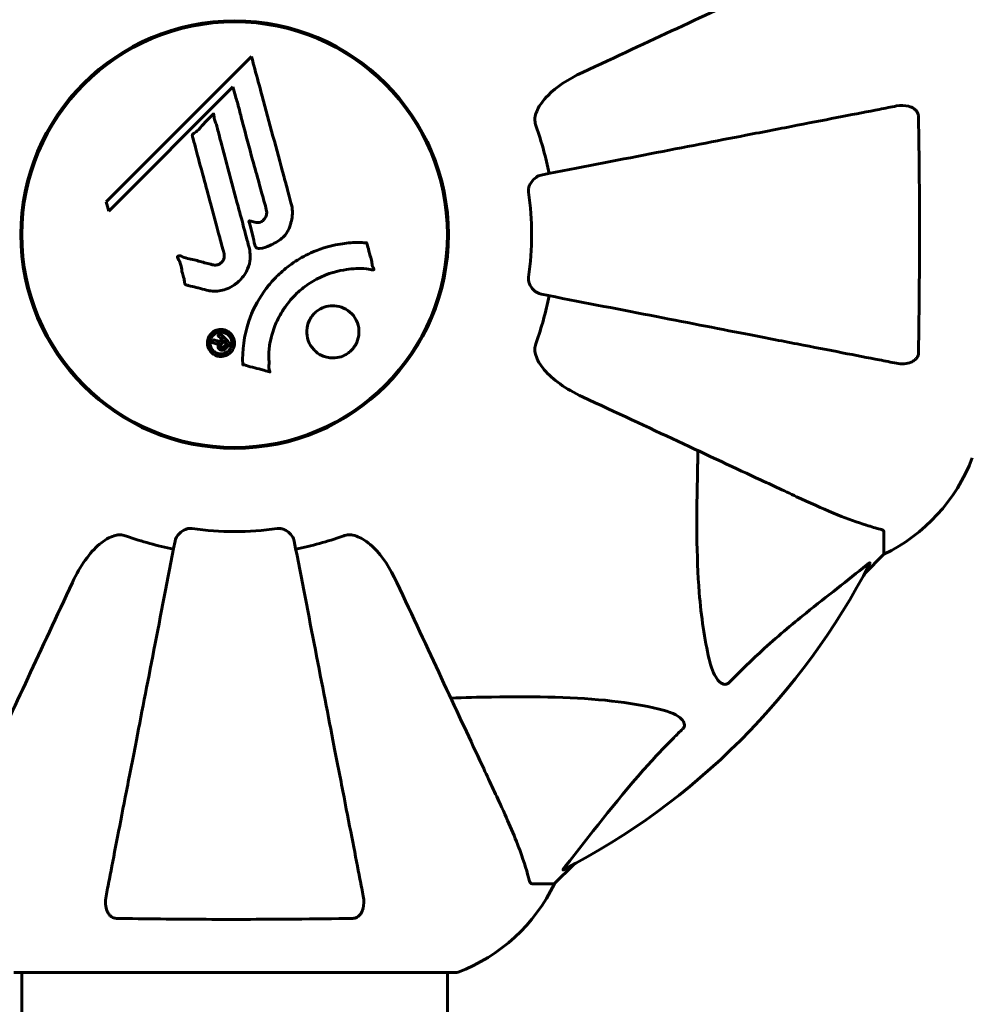
# Model space of a CAD drawing. Units: millimetres. Extents: x 6012 to 13731, y -326 to 12310.
# Drawn here: x 8299 to 8434, y 6221 to 6360 of the extents above; entities that cross this region are included whole.
import ezdxf

# ---------------------------------------------------------------- set-up
doc = ezdxf.new("R2010")
doc.units = ezdxf.units.MM
doc.header["$LTSCALE"] = 50
doc.layers.add('Widoczne (ISO)', color=7, linetype='Continuous', lineweight=60)
doc.layers.add('Wymiar (ISO)', color=116, linetype='Continuous', lineweight=18)
doc.styles.add('Tekst etykiety (ISO)', font='tahoma.ttf')
doc.dimstyles.new('Domyślne (ISO)', dxfattribs={"dimscale": 50, "dimtxt": 3.5, "dimasz": 2.5, "dimexe": 3.175, "dimexo": 0, "dimgap": 0.762, "dimtad": 1, "dimtoh": 1, "dimdec": 0, "dimrnd": 1e-08, "dimzin": 0, "dimtxsty": 'Tekst etykiety (ISO)', "dimcen": 0.09, "dimdle": 10, "dimclrd": 256, "dimclre": 256, "dimclrt": 256, "dimadec": 0, "dimazin": 0, "dimtfac": 0.714286, "dimtdec": 0, "dimtmove": 0, "dimatfit": 3, "dimfxl": 0, "dimtolj": 1, "dimtzin": 0, "dimlwd": -1, "dimlwe": -1, "dimarcsym": 0})

# ---------------------------------------------------------------- blocks, each defined once
blk = doc.blocks.new('*D3')
at = {"layer": 'Defpoints', "color": 0}
for p in [(6235.67, 8460), (8298.82, 8460), (8298.82, 2799.7)]:
    blk.add_point(p, dxfattribs=at)
at = {"layer": 'Wymiar (ISO)'}
for p, q in [((8298.82, 8460), (6076.92, 8460)), ((6235.67, 2924.7), (6235.67, 8335)), ((8298.82, 2799.7), (6076.92, 2799.7))]:
    blk.add_line(p, q, dxfattribs=at)
for points in [[(6214.84, 8335), (6256.51, 8335), (6235.67, 8460)], [(6214.84, 2924.7), (6256.51, 2924.7), (6235.67, 2799.7)]]:
    blk.add_solid(points, dxfattribs=at)
at = {"layer": 'Wymiar (ISO)', "insert": (6015.41, 5629.85), "char_height": 175, "attachment_point": 2, "rotation": 90, "style": 'Tekst etykiety (ISO)'}
blk.add_mtext('\\A1;5660', dxfattribs=at)

msp = doc.modelspace()

# ---------------------------------------------------------------- linework, layer by layer
at = {"layer": 'Widoczne (ISO)'}
for p, q in [((8331.36, 6355.09), (8310.77, 6334.5)), ((8311.12, 6333.17), (8328.72, 6350.78)), ((8328.72, 6350.78), (8329.07, 6349.45)), ((8310.77, 6334.5), (8311.12, 6333.17)), ((8420.97, 6287.72), (8420.97, 6284.55)), ((8418.23, 6281.8), (8420.97, 6284.55)), ((8420.97, 6284.55), (8418.23, 6281.8)), ((8374.27, 6237.85), (8377.02, 6240.6)), ((8377.02, 6240.6), (8374.27, 6237.85)), ((8371.11, 6237.85), (8374.27, 6237.85)), ((8297.67, 6225.26), (8360.27, 6225.26)), ((8298.82, 6225.26), (8298.82, 5434.44)), ((8359.12, 6225.26), (8359.12, 5434.44))]:
    msp.add_line(p, q, dxfattribs=at)
for radius in [30.3, 30.15]:
    msp.add_circle((8328.97, 6329.85), radius, dxfattribs=at)
for centre, radius, start, end in [((8328.97, 6329.85), 45.39, 11, 19.723), ((8328.97, 6329.85), 42.08, 351.774, 8.226), ((8328.97, 6329.85), 45.39, 340.277, 349), ((8410.13, 6307.08), 25, 295.6956, 339.1867), ((8410.13, 6307.08), 25, 295.6956, 339.1867), ((8328.97, 6329.85), 42.08, 261.774, 278.226), ((8328.97, 6329.85), 45.39, 250.277, 259), ((8328.97, 6329.85), 45.39, 281, 289.723), ((8328.97, 6329.85), 101.36, 297.3738, 332.6262), ((8351.75, 6248.69), 25, 290.8133, 334.3044), ((8351.75, 6248.69), 25, 290.8133, 334.3044), ((8360.27, 6226.26), 1, 270, 290.8133), ((8360.27, 6226.26), 1, 270, 290.8133)]:
    msp.add_arc(centre, radius, start, end, dxfattribs=at)
for points, knots in [([(8409.27, 6367.29), (8407.5, 6366.47), (8405.55, 6365.56), (8403.42, 6364.56), (8399.96, 6362.95), (8396.01, 6361.11), (8387.52, 6357.15), (8383.02, 6355.05), (8378.27, 6352.84)], [4.887142, 4.887142, 4.887142, 4.887142, 6.128309, 6.128309, 6.128309, 8.145415, 8.145415, 10.06423, 10.06423, 10.06423, 10.06423]), ([(8331.36, 6355.09), (8331.47, 6354.66), (8331.59, 6354.23), (8332.03, 6352.59), (8332.36, 6351.37), (8333.7, 6346.44), (8334.72, 6342.64), (8335.96, 6338.07), (8336.16, 6337.34), (8336.5, 6336.08), (8336.63, 6335.58), (8337.05, 6334.03), (8337.25, 6333.42), (8337.1, 6332.18), (8337.03, 6331.86), (8336.92, 6331.43), (8336.87, 6331.28), (8336.63, 6330.53), (8336.42, 6330.14), (8335.99, 6329.63), (8335.83, 6329.47), (8335.15, 6328.91), (8334.5, 6328.54), (8333.55, 6328.12), (8333.02, 6327.92), (8332.43, 6327.89), (8332.3, 6327.89), (8332.15, 6327.93), (8332.11, 6327.95), (8332.03, 6328), (8332, 6328.04), (8331.92, 6328.17), (8331.88, 6328.27), (8331.72, 6328.74), (8331.62, 6329.29), (8331.33, 6330.68), (8331.22, 6331.05), (8331.04, 6331.58), (8331.01, 6331.66), (8330.99, 6331.72), (8330.99, 6331.74), (8330.99, 6331.75), (8331, 6331.76), (8331, 6331.77), (8331.01, 6331.77), (8331.01, 6331.78), (8331.02, 6331.78), (8331.03, 6331.78), (8331.04, 6331.79), (8331.08, 6331.79), (8331.12, 6331.78), (8331.32, 6331.75), (8331.6, 6331.67), (8332.06, 6331.57), (8332.26, 6331.55), (8332.56, 6331.59), (8332.68, 6331.63), (8332.94, 6331.79), (8333.05, 6331.9), (8333.25, 6332.14), (8333.36, 6332.33), (8333.51, 6332.74), (8333.52, 6332.91), (8333.51, 6333.12), (8333.49, 6333.22), (8333.31, 6334.03), (8333.03, 6334.98), (8332.71, 6336.15), (8332.58, 6336.62), (8332.14, 6338.21), (8331.83, 6339.33), (8331.03, 6342.2), (8330.55, 6343.96), (8329.91, 6346.46), (8329.75, 6347.1), (8329.44, 6348.3), (8329.28, 6348.87), (8329.07, 6349.45)], [0, 0, 0, 0, 0.142459, 0.142459, 0.538573, 0.538573, 1.736918, 1.736918, 1.965538, 1.965538, 2.132306, 2.132306, 2.520461, 2.520461, 2.650498, 2.650498, 2.712235, 2.712235, 2.985498, 2.985498, 3.118451, 3.118451, 3.52075, 3.52075, 3.794393, 3.794393, 3.840632, 3.840632, 3.860168, 3.860168, 3.879001, 3.879001, 3.910522, 3.910522, 4.008712, 4.008712, 4.141449, 4.141449, 4.181618, 4.181618, 4.194441, 4.194441, 4.201587, 4.201587, 4.207543, 4.207543, 4.214479, 4.214479, 4.225532, 4.225532, 4.247087, 4.247087, 4.326597, 4.326597, 4.394184, 4.394184, 4.438525, 4.438525, 4.490981, 4.490981, 4.591124, 4.591124, 4.705512, 4.705512, 4.811076, 4.811076, 5.155842, 5.155842, 5.391676, 5.391676, 5.957817, 5.957817, 6.847309, 6.847309, 7.218807, 7.218807, 7.573898, 7.573898, 7.573898, 7.573898]), ([(8371.56, 6346.61), (8371.63, 6346.94), (8371.75, 6347.26), (8372.19, 6348.19), (8372.68, 6348.88), (8374.56, 6350.77), (8376.22, 6351.88), (8378.27, 6352.84)], [0.1601511, 0.1601511, 0.1601511, 0.1601511, 0.2790519, 0.2790519, 0.5595742, 0.5595742, 1.0331286, 1.0331286, 1.0331286, 1.0331286]), ([(8422.74, 6348.08), (8421.99, 6347.93), (8421.18, 6347.77), (8418.75, 6347.3), (8416.99, 6346.96), (8413.1, 6346.2), (8410.98, 6345.79), (8406.41, 6344.9), (8403.98, 6344.43), (8401.39, 6343.93), (8397.25, 6343.12), (8392.69, 6342.24), (8382.96, 6340.34), (8377.78, 6339.34), (8372.43, 6338.3), (8372.43, 6338.3), (8372.43, 6338.3)], [0.494658, 0.494658, 0.494658, 0.494658, 1.116027, 1.116027, 2.232055, 2.232055, 3.348082, 3.348082, 4.464109, 4.464109, 4.464109, 6.253052, 6.253052, 8.041993, 8.041993, 8.042107, 8.042107, 8.042107, 8.042107]), ([(8422.74, 6348.08), (8423.36, 6348.2), (8423.96, 6348.18), (8424.76, 6347.97), (8425.01, 6347.86), (8425.36, 6347.62), (8425.49, 6347.51), (8425.68, 6347.27), (8425.74, 6347.16), (8425.81, 6346.97), (8425.83, 6346.9), (8425.86, 6346.75), (8425.87, 6346.68), (8425.87, 6346.61)], [0, 0, 0, 0, 0.2316755, 0.2316755, 0.3642878, 0.3642878, 0.4481993, 0.4481993, 0.5091909, 0.5091909, 0.5443069, 0.5443069, 0.5810898, 0.5810898, 0.5810898, 0.5810898]), ([(8325, 6321.98), (8324.64, 6322.07), (8324.24, 6322.18), (8323.43, 6322.39), (8323.08, 6322.49), (8322.59, 6322.6), (8322.5, 6322.62), (8322.33, 6322.66), (8322.27, 6322.67), (8322.09, 6322.73), (8322.04, 6322.76), (8322, 6322.78), (8321.99, 6322.79), (8321.97, 6322.81), (8321.96, 6322.82), (8321.95, 6322.84), (8321.94, 6322.85), (8321.91, 6322.89), (8321.9, 6322.92), (8321.88, 6323), (8321.87, 6323.05), (8321.83, 6323.35), (8321.85, 6323.45), (8321.64, 6324.11), (8321.58, 6324.21), (8321.46, 6324.97), (8321.44, 6325.3), (8321.28, 6325.78), (8321.24, 6325.88), (8321.16, 6326.06), (8321.12, 6326.14), (8321.04, 6326.29), (8320.99, 6326.36), (8320.93, 6326.47), (8320.91, 6326.52), (8320.88, 6326.58), (8320.87, 6326.61), (8320.87, 6326.66), (8320.86, 6326.68), (8320.87, 6326.72), (8320.87, 6326.74), (8320.89, 6326.77), (8320.9, 6326.78), (8320.92, 6326.79), (8320.93, 6326.8), (8320.99, 6326.82), (8321.03, 6326.84), (8321.14, 6326.85), (8321.21, 6326.85), (8321.39, 6326.81), (8321.49, 6326.76), (8322.19, 6326.44), (8322.84, 6326.37), (8324.03, 6326.07), (8324.51, 6325.92), (8325.32, 6325.72), (8325.45, 6325.68), (8325.86, 6325.57), (8326.05, 6325.51), (8326.5, 6325.56), (8326.66, 6325.61), (8326.98, 6325.77), (8327.1, 6325.89), (8327.31, 6326.12), (8327.39, 6326.27), (8327.48, 6326.53), (8327.52, 6326.7), (8327.5, 6327.06), (8327.47, 6327.19), (8327.29, 6327.83), (8327.16, 6328.31), (8326.91, 6329.25), (8326.81, 6329.64), (8326.57, 6330.52), (8326.44, 6331.01), (8326.05, 6332.44), (8325.8, 6333.38), (8325.22, 6335.52), (8324.91, 6336.7), (8324.12, 6339.62), (8323.75, 6340.95), (8323.39, 6342.33), (8323.26, 6342.9), (8323.05, 6343.52), (8323.01, 6343.62), (8322.98, 6343.8), (8322.97, 6343.87), (8322.97, 6343.95), (8322.97, 6343.97), (8323, 6344.04), (8323.02, 6344.08), (8323.09, 6344.16), (8323.16, 6344.2), (8323.42, 6344.37), (8323.57, 6344.45), (8324.22, 6345.09), (8324.45, 6345.41), (8325.22, 6346.25), (8325.55, 6346.5), (8325.86, 6346.84), (8325.89, 6346.87), (8325.92, 6346.91), (8325.94, 6346.93), (8325.96, 6346.95), (8325.97, 6346.95), (8325.97, 6346.95), (8325.97, 6346.95), (8325.97, 6346.95), (8325.98, 6346.95), (8325.98, 6346.95), (8325.98, 6346.95), (8325.98, 6346.95), (8325.98, 6346.95), (8325.99, 6346.95), (8325.99, 6346.95), (8326, 6346.95), (8326, 6346.94), (8326, 6346.94), (8326.01, 6346.93), (8326.02, 6346.91), (8326.02, 6346.9), (8326.03, 6346.84), (8326.04, 6346.78), (8326.06, 6346.49), (8326.07, 6346.27), (8326.28, 6345.7), (8326.35, 6345.57), (8326.6, 6344.72), (8326.69, 6344.21), (8327, 6343.06), (8327.77, 6340.19), (8328.54, 6337.31), (8329.51, 6333.68), (8329.72, 6332.9), (8330.05, 6331.67), (8330.17, 6331.21), (8330.4, 6330.36), (8330.5, 6329.97), (8330.77, 6328.99), (8330.89, 6328.55), (8331.18, 6327.37), (8331.24, 6326.77), (8331.06, 6325.59), (8330.88, 6325.09), (8330.29, 6323.98), (8329.84, 6323.48), (8329.06, 6322.79), (8328.49, 6322.37), (8327.11, 6321.9), (8326.48, 6321.81), (8325.69, 6321.86), (8325.54, 6321.88), (8325.26, 6321.92), (8325.14, 6321.95), (8325, 6321.98)], [3.720752, 3.720752, 3.720752, 3.720752, 3.903434, 3.903434, 4.044245, 4.044245, 4.102655, 4.102655, 4.13375, 4.13375, 4.203295, 4.203295, 4.246046, 4.246046, 4.278865, 4.278865, 4.322236, 4.322236, 4.422612, 4.422612, 4.584853, 4.584853, 5.298707, 5.298707, 5.877225, 5.877225, 6.307246, 6.307246, 6.434146, 6.434146, 6.534715, 6.534715, 6.638083, 6.638083, 6.70882, 6.70882, 6.748374, 6.748374, 6.787304, 6.787304, 6.814073, 6.814073, 6.837716, 6.837716, 6.857157, 6.857157, 6.884209, 6.884209, 6.935515, 6.935515, 7.014801, 7.014801, 7.466106, 7.466106, 7.893545, 7.893545, 7.979034, 7.979034, 8.159221, 8.159221, 8.269951, 8.269951, 8.400472, 8.400472, 8.569548, 8.569548, 8.675747, 8.675747, 8.741623, 8.741623, 8.803796, 8.803796, 8.848721, 8.848721, 8.906099, 8.906099, 9.020577, 9.020577, 9.168788, 9.168788, 9.395555, 9.395555, 9.53729, 9.53729, 9.564975, 9.564975, 9.586889, 9.586889, 9.603242, 9.603242, 9.622766, 9.622766, 9.658602, 9.658602, 9.763673, 9.763673, 9.867409, 9.867409, 10.00378, 10.00378, 10.014764, 10.014764, 10.053933, 10.053933, 10.061431, 10.061431, 10.065578, 10.065578, 10.068851, 10.068851, 10.072567, 10.072567, 10.079087, 10.079087, 10.086804, 10.086804, 10.097734, 10.097734, 10.117704, 10.117704, 10.163118, 10.163118, 10.290296, 10.290296, 10.805323, 10.805323, 11.039618, 11.039618, 11.405377, 11.405377, 11.405377, 12.314125, 12.314125, 12.566184, 12.566184, 12.717456, 12.717456, 12.850458, 12.850458, 13.059421, 13.059421, 13.461766, 13.461766, 13.779281, 13.779281, 14.236446, 14.236446, 14.651574, 14.651574, 14.976685, 14.976685, 15.060244, 15.060244, 15.126129, 15.126129, 15.126129, 15.126129]), ([(8371.56, 6346.61), (8371.53, 6346.48), (8371.51, 6346.34), (8371.51, 6345.95), (8371.55, 6345.7), (8371.64, 6345.35), (8371.67, 6345.26), (8371.7, 6345.17)], [-0.1558142, -0.1558142, -0.1558142, -0.1558142, -0.1088399, -0.1088399, -0.0285547, -0.0285547, 0, 0, 0, 0]), ([(8425.87, 6346.61), (8425.92, 6343.94), (8425.96, 6341.16), (8426.02, 6333.84), (8426.03, 6329.26), (8425.98, 6320.72), (8425.94, 6316.81), (8425.87, 6313.09)], [-3.948618, -3.948618, -3.948618, -3.948618, -3.078035, -3.078035, -1.710872, -1.710872, -0.498651, -0.498651, -0.498651, -0.498651]), ([(8370.62, 6335.87), (8370.6, 6336), (8370.6, 6336.13), (8370.62, 6336.42), (8370.66, 6336.57), (8370.78, 6336.92), (8370.89, 6337.12), (8371.2, 6337.56), (8371.43, 6337.79), (8371.92, 6338.13), (8372.18, 6338.25), (8372.43, 6338.3)], [0, 0, 0, 0, 0.0396836, 0.0396836, 0.0905188, 0.0905188, 0.1673316, 0.1673316, 0.2736365, 0.2736365, 0.3778204, 0.3778204, 0.3778204, 0.3778204]), ([(8330.12, 6311.43), (8330.12, 6311.43), (8330.12, 6311.44), (8330.02, 6313.44), (8330.29, 6315.53), (8331.46, 6319.01), (8332.17, 6320.41), (8333.4, 6322.16), (8333.73, 6322.59), (8334.31, 6323.26), (8334.55, 6323.52), (8335.02, 6324), (8335.25, 6324.23), (8335.81, 6324.74), (8336.14, 6325.02), (8337.19, 6325.83), (8337.95, 6326.33), (8339.55, 6327.19), (8340.66, 6327.71), (8343.16, 6328.4), (8344.1, 6328.56), (8345.21, 6328.69), (8345.63, 6328.72), (8346.37, 6328.75), (8346.71, 6328.75), (8347.26, 6328.72), (8347.36, 6328.7), (8347.56, 6328.69), (8347.6, 6328.69), (8347.64, 6328.7), (8347.65, 6328.7), (8347.67, 6328.69), (8347.68, 6328.69), (8347.68, 6328.69), (8347.69, 6328.68), (8347.69, 6328.68), (8347.69, 6328.67), (8347.7, 6328.66), (8347.7, 6328.65), (8347.7, 6328.62), (8347.7, 6328.6), (8347.72, 6328.48), (8347.75, 6328.41), (8347.9, 6327.97), (8347.91, 6327.79), (8348.21, 6326.75), (8348.29, 6326.48), (8348.42, 6325.91), (8348.41, 6325.75), (8348.54, 6325.27), (8348.63, 6325.11), (8348.69, 6324.99), (8348.7, 6324.97), (8348.71, 6324.94), (8348.71, 6324.92), (8348.71, 6324.91), (8348.71, 6324.91), (8348.71, 6324.9), (8348.71, 6324.9), (8348.71, 6324.9), (8348.71, 6324.89), (8348.71, 6324.89), (8348.71, 6324.89), (8348.71, 6324.89), (8348.71, 6324.88), (8348.7, 6324.88), (8348.7, 6324.88), (8348.69, 6324.87), (8348.69, 6324.87), (8348.68, 6324.87), (8348.67, 6324.87), (8348.63, 6324.86), (8348.6, 6324.86), (8348.28, 6324.88), (8348.09, 6324.94), (8346.72, 6325.11), (8345.67, 6325.02), (8343.74, 6324.75), (8342.25, 6324.43), (8339.94, 6323.19), (8339.32, 6322.8), (8338.48, 6322.14), (8338.23, 6321.93), (8337.8, 6321.54), (8337.62, 6321.36), (8337.25, 6320.99), (8337.07, 6320.8), (8336.62, 6320.27), (8336.36, 6319.94), (8335.57, 6318.81), (8335.17, 6318.07), (8334.36, 6316.18), (8334.05, 6314.95), (8333.92, 6314.13), (8333.69, 6312.72), (8333.91, 6312.07), (8333.83, 6311.19), (8333.81, 6311.09), (8333.84, 6310.82), (8333.89, 6310.69), (8333.94, 6310.57), (8333.95, 6310.54), (8333.97, 6310.49), (8333.97, 6310.47), (8333.98, 6310.45), (8333.98, 6310.44), (8333.98, 6310.43), (8333.98, 6310.42), (8333.98, 6310.42), (8333.98, 6310.41), (8333.97, 6310.41), (8333.97, 6310.41), (8333.97, 6310.4), (8333.97, 6310.4), (8333.96, 6310.4), (8333.96, 6310.4), (8333.96, 6310.4), (8333.96, 6310.4), (8333.96, 6310.4), (8333.96, 6310.4), (8333.95, 6310.4), (8333.95, 6310.4), (8333.94, 6310.4), (8333.94, 6310.4), (8333.93, 6310.4), (8333.92, 6310.41), (8333.72, 6310.46), (8333.43, 6310.53), (8332.57, 6310.77), (8332.24, 6310.87), (8331.34, 6311.1), (8330.96, 6311.15), (8330.53, 6311.33), (8330.47, 6311.36), (8330.35, 6311.39), (8330.32, 6311.39), (8330.27, 6311.4), (8330.26, 6311.4), (8330.23, 6311.4), (8330.22, 6311.39), (8330.19, 6311.39), (8330.18, 6311.39), (8330.16, 6311.4), (8330.15, 6311.4), (8330.14, 6311.4), (8330.13, 6311.41), (8330.13, 6311.41), (8330.13, 6311.41), (8330.12, 6311.42), (8330.12, 6311.42), (8330.12, 6311.43), (8330.12, 6311.43), (8330.12, 6311.43)], [1.550053, 1.550053, 1.550053, 1.550053, 1.554927, 1.554927, 3.582662, 3.582662, 5.020836, 5.020836, 5.494911, 5.494911, 5.785278, 5.785278, 6.046356, 6.046356, 6.380431, 6.380431, 7.048375, 7.048375, 7.695694, 7.695694, 8.13367, 8.13367, 8.379756, 8.379756, 8.571324, 8.571324, 8.692566, 8.692566, 8.751433, 8.751433, 8.771919, 8.771919, 8.785911, 8.785911, 8.794965, 8.794965, 8.807208, 8.807208, 8.832194, 8.832194, 8.853922, 8.853922, 8.928845, 8.928845, 9.13158, 9.13158, 9.203479, 9.203479, 9.29044, 9.29044, 9.379579, 9.379579, 9.394239, 9.394239, 9.406798, 9.406798, 9.40982, 9.40982, 9.411393, 9.411393, 9.412538, 9.412538, 9.413951, 9.413951, 9.416417, 9.416417, 9.419133, 9.419133, 9.422197, 9.422197, 9.426989, 9.426989, 9.440756, 9.440756, 9.579448, 9.579448, 9.875519, 9.875519, 10.245186, 10.245186, 10.382811, 10.382811, 10.442767, 10.442767, 10.486114, 10.486114, 10.530797, 10.530797, 10.598473, 10.598473, 10.746704, 10.746704, 11.001521, 11.001521, 11.001521, 11.44171, 11.44171, 11.496908, 11.496908, 11.562717, 11.562717, 11.585995, 11.585995, 11.596716, 11.596716, 11.60235, 11.60235, 11.604883, 11.604883, 11.606581, 11.606581, 11.607977, 11.607977, 11.60886, 11.60886, 11.609382, 11.609382, 11.609836, 11.609836, 11.610402, 11.610402, 11.611553, 11.611553, 11.613587, 11.613587, 11.618733, 11.618733, 11.769594, 11.769594, 12.024348, 12.024348, 12.353295, 12.353295, 12.453308, 12.453308, 12.48891, 12.48891, 12.500731, 12.500731, 12.516544, 12.516544, 12.526612, 12.526612, 12.537107, 12.537107, 12.543051, 12.543051, 12.546982, 12.546982, 12.550918, 12.550918, 12.551574, 12.551574, 12.551574, 12.551574]), ([(8372.43, 6321.4), (8372.04, 6321.48), (8371.64, 6321.71), (8371.08, 6322.28), (8370.88, 6322.57), (8370.69, 6323.03), (8370.64, 6323.18), (8370.61, 6323.43), (8370.6, 6323.51), (8370.6, 6323.67), (8370.61, 6323.75), (8370.62, 6323.83)], [0, 0, 0, 0, 0.2355522, 0.2355522, 0.4078692, 0.4078692, 0.4868555, 0.4868555, 0.5223203, 0.5223203, 0.5562282, 0.5562282, 0.5562282, 0.5562282]), ([(8372.43, 6321.4), (8372.43, 6321.4), (8372.44, 6321.4), (8377.78, 6320.36), (8382.95, 6319.36), (8392.69, 6317.47), (8397.24, 6316.58), (8401.38, 6315.77), (8403.97, 6315.27), (8406.4, 6314.8), (8410.97, 6313.91), (8413.1, 6313.5), (8416.98, 6312.74), (8418.75, 6312.4), (8421.18, 6311.93), (8421.99, 6311.77), (8422.74, 6311.62)], [0.888905, 0.888905, 0.888905, 0.888905, 0.88942, 0.88942, 2.677464, 2.677464, 4.465509, 4.465509, 4.465509, 5.581887, 5.581887, 6.698264, 6.698264, 7.814641, 7.814641, 8.436361, 8.436361, 8.436361, 8.436361]), ([(8340.27, 6313.45), (8340.24, 6313.49), (8340.21, 6313.52), (8339.84, 6313.91), (8339.57, 6314.36), (8339.24, 6315.29), (8339.17, 6315.78), (8339.22, 6316.74), (8339.33, 6317.2), (8339.65, 6317.87), (8339.79, 6318.11), (8340.08, 6318.49), (8340.22, 6318.64), (8340.53, 6318.93), (8340.71, 6319.07), (8341.22, 6319.4), (8341.57, 6319.55), (8342.33, 6319.75), (8342.73, 6319.79), (8343.58, 6319.74), (8344.01, 6319.63), (8344.84, 6319.25), (8345.23, 6318.98), (8345.88, 6318.31), (8346.17, 6317.89), (8346.53, 6316.9), (8346.61, 6316.42), (8346.57, 6315.46), (8346.47, 6315), (8346.16, 6314.32), (8346.02, 6314.08), (8345.74, 6313.69), (8345.6, 6313.54), (8345.31, 6313.26), (8345.14, 6313.12), (8344.69, 6312.81), (8344.38, 6312.66), (8343.68, 6312.43), (8343.28, 6312.37), (8342.6, 6312.37), (8342.32, 6312.4), (8341.8, 6312.52), (8341.56, 6312.61), (8341.33, 6312.71), (8340.87, 6312.93), (8340.52, 6313.21), (8340.27, 6313.45)], [0.159159, 0.159159, 0.159159, 0.159159, 0.180111, 0.180111, 0.432887, 0.432887, 0.66828, 0.66828, 0.889618, 0.889618, 1.015058, 1.015058, 1.108024, 1.108024, 1.208211, 1.208211, 1.376536, 1.376536, 1.554821, 1.554821, 1.748254, 1.748254, 1.955654, 1.955654, 2.151012, 2.151012, 2.317406, 2.317406, 2.471692, 2.471692, 2.561266, 2.561266, 2.625626, 2.625626, 2.692428, 2.692428, 2.798364, 2.798364, 2.921705, 2.921705, 3.009026, 3.009026, 3.087627, 3.087627, 3.087627, 3.246786, 3.246786, 3.246786, 3.246786]), ([(8328.39, 6313.13), (8328.31, 6313.06), (8328.22, 6312.98), (8327.87, 6312.74), (8327.61, 6312.65), (8327.22, 6312.57), (8327.08, 6312.56), (8326.87, 6312.57), (8326.74, 6312.59), (8326.47, 6312.65), (8326.3, 6312.71), (8325.89, 6312.93), (8325.7, 6313.09), (8325.38, 6313.47), (8325.29, 6313.67), (8325.15, 6314.05), (8325.09, 6314.31), (8325.12, 6314.84), (8325.19, 6315.07), (8325.39, 6315.53), (8325.54, 6315.73), (8325.87, 6316.03), (8326.08, 6316.18), (8326.51, 6316.35), (8326.71, 6316.4), (8327.05, 6316.42), (8327.18, 6316.41), (8327.48, 6316.37), (8327.62, 6316.32), (8327.91, 6316.21), (8328.13, 6316.09), (8328.46, 6315.78), (8328.61, 6315.61), (8328.83, 6315.19), (8328.91, 6314.95), (8328.97, 6314.51), (8328.96, 6314.29), (8328.85, 6313.85), (8328.76, 6313.64), (8328.65, 6313.45), (8328.58, 6313.36), (8328.5, 6313.25), (8328.39, 6313.13)], [0.03517, 0.03517, 0.03517, 0.03517, 0.059888, 0.059888, 0.123527, 0.123527, 0.18271, 0.18271, 0.250877, 0.250877, 0.324426, 0.324426, 0.427213, 0.427213, 0.544139, 0.544139, 0.683268, 0.683268, 0.814402, 0.814402, 0.975837, 0.975837, 1.11647, 1.11647, 1.200169, 1.200169, 1.255781, 1.255781, 1.339938, 1.339938, 1.493751, 1.493751, 1.604808, 1.604808, 1.702797, 1.702797, 1.776686, 1.776686, 1.843646, 1.843646, 1.843646, 1.878816, 1.878816, 1.878816, 1.878816]), ([(8328.12, 6313.4), (8328.17, 6313.45), (8328.21, 6313.5), (8328.26, 6313.56), (8328.4, 6313.74), (8328.48, 6313.94), (8328.56, 6314.23), (8328.59, 6314.42), (8328.55, 6314.81), (8328.5, 6315.01), (8328.3, 6315.38), (8328.18, 6315.54), (8327.86, 6315.81), (8327.68, 6315.89), (8327.44, 6315.98), (8327.32, 6316.01), (8327.09, 6316.04), (8326.97, 6316.04), (8326.67, 6316), (8326.47, 6315.95), (8326.13, 6315.76), (8325.99, 6315.66), (8325.74, 6315.37), (8325.64, 6315.21), (8325.51, 6314.82), (8325.47, 6314.63), (8325.5, 6314.18), (8325.57, 6313.96), (8325.74, 6313.61), (8325.88, 6313.44), (8326.13, 6313.22), (8326.3, 6313.12), (8326.58, 6313.01), (8326.7, 6312.97), (8326.97, 6312.94), (8327.08, 6312.94), (8327.36, 6312.97), (8327.56, 6313.03), (8327.8, 6313.15), (8327.91, 6313.22), (8328.06, 6313.34), (8328.09, 6313.37), (8328.12, 6313.4)], [0.9254387, 0.9254387, 0.9254387, 0.9254387, 0.947871, 0.947871, 0.947871, 1.0174772, 1.0174772, 1.1192055, 1.1192055, 1.1998483, 1.1998483, 1.2622756, 1.2622756, 1.3202006, 1.3202006, 1.3658674, 1.3658674, 1.4014574, 1.4014574, 1.4526936, 1.4526936, 1.4898156, 1.4898156, 1.5209317, 1.5209317, 1.5497177, 1.5497177, 1.5792216, 1.5792216, 1.6222446, 1.6222446, 1.6764173, 1.6764173, 1.708334, 1.708334, 1.7371926, 1.7371926, 1.8051055, 1.8051055, 1.85803, 1.85803, 1.8733098, 1.8733098, 1.8733098, 1.8733098]), ([(8326.92, 6315.83), (8326.92, 6315.83), (8326.94, 6315.81), (8327.24, 6315.51), (8327.49, 6315.26), (8327.86, 6314.89), (8327.99, 6314.76), (8328.23, 6314.52), (8328.24, 6314.51), (8328.3, 6314.45), (8328.31, 6314.43), (8328.34, 6314.41), (8328.34, 6314.41), (8328.35, 6314.4), (8328.35, 6314.4), (8328.36, 6314.4), (8328.36, 6314.4), (8328.36, 6314.39), (8328.36, 6314.39), (8328.36, 6314.39), (8328.36, 6314.39), (8328.36, 6314.39), (8328.36, 6314.39), (8328.35, 6314.39), (8328.35, 6314.39), (8328.34, 6314.38), (8328.33, 6314.36), (8328.22, 6314.24), (8328.1, 6314.14), (8327.88, 6313.91), (8327.82, 6313.86), (8327.66, 6313.7), (8327.57, 6313.6), (8327.42, 6313.51), (8327.35, 6313.48), (8327.23, 6313.46), (8327.2, 6313.45), (8327.13, 6313.46), (8327.09, 6313.47), (8327, 6313.49), (8326.95, 6313.51), (8326.84, 6313.57), (8326.79, 6313.62), (8326.72, 6313.7), (8326.67, 6313.76), (8326.63, 6313.91), (8326.62, 6313.97), (8326.62, 6314.07), (8326.62, 6314.1), (8326.64, 6314.18), (8326.66, 6314.23), (8326.7, 6314.35), (8326.73, 6314.35), (8326.75, 6314.39), (8326.76, 6314.4), (8326.76, 6314.41), (8326.76, 6314.41), (8326.76, 6314.41), (8326.76, 6314.42), (8326.76, 6314.42), (8326.76, 6314.42), (8326.76, 6314.42), (8326.76, 6314.42), (8326.76, 6314.42), (8326.76, 6314.42), (8326.76, 6314.42), (8326.76, 6314.42), (8326.76, 6314.42), (8326.76, 6314.42), (8326.76, 6314.42), (8326.76, 6314.42), (8326.75, 6314.42), (8326.75, 6314.42), (8326.75, 6314.41), (8326.75, 6314.41), (8326.72, 6314.4), (8326.71, 6314.39), (8326.68, 6314.38), (8326.66, 6314.38), (8326.65, 6314.38), (8326.63, 6314.38), (8326.6, 6314.37), (8326.57, 6314.37), (8326.52, 6314.37), (8326.46, 6314.37), (8326.3, 6314.41), (8326.16, 6314.45), (8325.95, 6314.5), (8325.82, 6314.54), (8325.68, 6314.57), (8325.68, 6314.57), (8325.67, 6314.57), (8325.67, 6314.58), (8325.66, 6314.58), (8325.66, 6314.58), (8325.66, 6314.58), (8325.66, 6314.58), (8325.66, 6314.58), (8325.66, 6314.58), (8325.66, 6314.58), (8325.66, 6314.58), (8325.66, 6314.58), (8325.66, 6314.59), (8325.67, 6314.59), (8325.67, 6314.59), (8325.68, 6314.6), (8325.69, 6314.6), (8325.77, 6314.66), (8325.8, 6314.71), (8325.88, 6314.79), (8325.92, 6314.81), (8325.97, 6314.88), (8325.98, 6314.89), (8325.99, 6314.91), (8326, 6314.92), (8326.01, 6314.93), (8326.01, 6314.93), (8326.01, 6314.93), (8326.02, 6314.94), (8326.02, 6314.94), (8326.02, 6314.94), (8326.03, 6314.94), (8326.03, 6314.94), (8326.03, 6314.93), (8326.04, 6314.93), (8326.09, 6314.92), (8326.13, 6314.9), (8326.33, 6314.84), (8326.52, 6314.78), (8326.75, 6314.73), (8326.8, 6314.73), (8326.87, 6314.73), (8326.91, 6314.73), (8327, 6314.77), (8327.04, 6314.79), (8327.11, 6314.84), (8327.12, 6314.86), (8327.15, 6314.88), (8327.15, 6314.88), (8327.18, 6314.9), (8327.2, 6314.92), (8327.21, 6314.94), (8327.21, 6314.94), (8327.21, 6314.95), (8327.22, 6314.95), (8327.21, 6314.96), (8327.21, 6314.96), (8327.21, 6314.97), (8327.21, 6314.97), (8327.2, 6314.98), (8327.19, 6314.99), (8327.16, 6315), (8327.14, 6315.01), (8327.08, 6315.07), (8327.07, 6315.09), (8326.96, 6315.21), (8326.86, 6315.29), (8326.76, 6315.41), (8326.74, 6315.44), (8326.68, 6315.49), (8326.66, 6315.49), (8326.64, 6315.51), (8326.63, 6315.51), (8326.63, 6315.52), (8326.63, 6315.52), (8326.63, 6315.53), (8326.63, 6315.53), (8326.63, 6315.54), (8326.63, 6315.54), (8326.63, 6315.55), (8326.63, 6315.55), (8326.64, 6315.56), (8326.65, 6315.57), (8326.68, 6315.59), (8326.7, 6315.61), (8326.74, 6315.66), (8326.77, 6315.69), (8326.82, 6315.74), (8326.84, 6315.76), (8326.86, 6315.77), (8326.88, 6315.78), (8326.89, 6315.81), (8326.9, 6315.81), (8326.9, 6315.82), (8326.91, 6315.83), (8326.91, 6315.83), (8326.91, 6315.83), (8326.91, 6315.83), (8326.91, 6315.83), (8326.91, 6315.83), (8326.91, 6315.83), (8326.91, 6315.83), (8326.91, 6315.83), (8326.92, 6315.83), (8326.92, 6315.83), (8326.92, 6315.83), (8326.92, 6315.83), (8326.92, 6315.83), (8326.92, 6315.83)], [0.0003158, 0.0003158, 0.0003158, 0.0003158, 0.0009228, 0.0009228, 0.0078002, 0.0078002, 0.0113641, 0.0113641, 0.0144553, 0.0144553, 0.0154924, 0.0154924, 0.0158106, 0.0158106, 0.01604, 0.01604, 0.0161196, 0.0161196, 0.0161728, 0.0161728, 0.0162297, 0.0162297, 0.0163179, 0.0163179, 0.0164995, 0.0164995, 0.0179761, 0.0179761, 0.0317571, 0.0317571, 0.0469121, 0.0469121, 0.0670579, 0.0670579, 0.0751776, 0.0751776, 0.0783364, 0.0783364, 0.0816966, 0.0816966, 0.0864394, 0.0864394, 0.0933212, 0.0933212, 0.1011584, 0.1011584, 0.1075505, 0.1075505, 0.1114757, 0.1114757, 0.1162384, 0.1162384, 0.127389, 0.127389, 0.1295035, 0.1295035, 0.130341, 0.130341, 0.1307724, 0.1307724, 0.13096, 0.13096, 0.1311043, 0.1311043, 0.1312669, 0.1312669, 0.1314464, 0.1314464, 0.1317323, 0.1317323, 0.1323483, 0.1323483, 0.1332728, 0.1332728, 0.1356957, 0.1356957, 0.1434337, 0.1434337, 0.1515014, 0.1515014, 0.1523182, 0.1523182, 0.1555976, 0.1555976, 0.158326, 0.158326, 0.1600835, 0.1600835, 0.1633678, 0.1633678, 0.1633847, 0.1633847, 0.1634254, 0.1634254, 0.1634429, 0.1634429, 0.1634595, 0.1634595, 0.1634743, 0.1634743, 0.1634933, 0.1634933, 0.1635276, 0.1635276, 0.1636076, 0.1636076, 0.1638409, 0.1638409, 0.1651304, 0.1651304, 0.1668273, 0.1668273, 0.1672408, 0.1672408, 0.1675562, 0.1675562, 0.1677114, 0.1677114, 0.1678174, 0.1678174, 0.1679041, 0.1679041, 0.1680312, 0.1680312, 0.1681651, 0.1681651, 0.1690783, 0.1690783, 0.1728431, 0.1728431, 0.1743153, 0.1743153, 0.175152, 0.175152, 0.1761573, 0.1761573, 0.1775082, 0.1775082, 0.1784881, 0.1784881, 0.1803058, 0.1803058, 0.1807595, 0.1807595, 0.1810605, 0.1810605, 0.1813002, 0.1813002, 0.1816353, 0.1816353, 0.1823218, 0.1823218, 0.1837908, 0.1837908, 0.1850138, 0.1850138, 0.1873871, 0.1873871, 0.1885241, 0.1885241, 0.1893408, 0.1893408, 0.1895995, 0.1895995, 0.1897632, 0.1897632, 0.1898951, 0.1898951, 0.1900639, 0.1900639, 0.1904155, 0.1904155, 0.1910197, 0.1910197, 0.192792, 0.192792, 0.1948274, 0.1948274, 0.1968773, 0.1968773, 0.1992115, 0.1992115, 0.2000644, 0.2000644, 0.2012301, 0.2012301, 0.2014948, 0.2014948, 0.2016403, 0.2016403, 0.2016853, 0.2016853, 0.2016853, 0.2018047, 0.2018047, 0.201987, 0.201987, 0.2020011, 0.2020011, 0.2020011, 0.2020011]), ([(8327.44, 6314.72), (8327.44, 6314.72), (8327.44, 6314.72), (8327.35, 6314.62), (8327.22, 6314.5), (8327.1, 6314.37), (8327.06, 6314.32), (8327.02, 6314.25), (8327.01, 6314.22), (8327, 6314.15), (8327, 6314.12), (8327.01, 6314.04), (8327.03, 6314.01), (8327.07, 6313.96), (8327.09, 6313.94), (8327.15, 6313.9), (8327.18, 6313.89), (8327.25, 6313.88), (8327.29, 6313.88), (8327.34, 6313.89), (8327.37, 6313.91), (8327.41, 6313.93), (8327.43, 6313.95), (8327.55, 6314.04), (8327.62, 6314.11), (8327.73, 6314.22), (8327.76, 6314.25), (8327.78, 6314.27), (8327.79, 6314.28), (8327.81, 6314.3), (8327.82, 6314.31), (8327.83, 6314.32), (8327.83, 6314.32), (8327.83, 6314.32), (8327.83, 6314.32), (8327.84, 6314.32), (8327.84, 6314.32), (8327.84, 6314.33), (8327.84, 6314.33), (8327.84, 6314.33), (8327.84, 6314.33), (8327.83, 6314.33), (8327.83, 6314.33), (8327.83, 6314.33), (8327.83, 6314.33), (8327.81, 6314.35), (8327.8, 6314.36), (8327.78, 6314.38), (8327.63, 6314.54), (8327.54, 6314.63), (8327.53, 6314.64), (8327.5, 6314.66), (8327.48, 6314.68), (8327.46, 6314.7), (8327.46, 6314.7), (8327.45, 6314.71), (8327.45, 6314.71), (8327.45, 6314.72), (8327.45, 6314.72), (8327.45, 6314.72), (8327.44, 6314.72), (8327.44, 6314.72), (8327.44, 6314.72), (8327.44, 6314.72), (8327.44, 6314.72), (8327.44, 6314.72), (8327.44, 6314.72), (8327.44, 6314.72), (8327.44, 6314.72), (8327.44, 6314.72), (8327.44, 6314.72)], [0.000153, 0.000153, 0.000153, 0.000153, 0.0001786, 0.0001786, 0.0181382, 0.0181382, 0.0245895, 0.0245895, 0.0319884, 0.0319884, 0.0405092, 0.0405092, 0.0520304, 0.0520304, 0.0698725, 0.0698725, 0.0897991, 0.0897991, 0.1251042, 0.1251042, 0.1849096, 0.1849096, 0.1964252, 0.1964252, 0.2107813, 0.2107813, 0.2237937, 0.2237937, 0.2309991, 0.2309991, 0.2420109, 0.2420109, 0.2438813, 0.2438813, 0.2451244, 0.2451244, 0.2458092, 0.2458092, 0.2463899, 0.2463899, 0.2468448, 0.2468448, 0.2475109, 0.2475109, 0.2489434, 0.2489434, 0.2525509, 0.2525509, 0.258397, 0.258397, 0.2600922, 0.2600922, 0.2630858, 0.2630858, 0.2636834, 0.2636834, 0.2642819, 0.2642819, 0.2645454, 0.2645454, 0.2646343, 0.2646343, 0.2646824, 0.2646824, 0.2646824, 0.2647357, 0.2647357, 0.2647959, 0.2647959, 0.2648354, 0.2648354, 0.2648354, 0.2648354]), ([(8371.7, 6314.53), (8371.62, 6314.3), (8371.56, 6314.05), (8371.5, 6313.58), (8371.51, 6313.36), (8371.55, 6313.13), (8371.55, 6313.11), (8371.56, 6313.09)], [-0.6576908, -0.6576908, -0.6576908, -0.6576908, -0.5826884, -0.5826884, -0.5093339, -0.5093339, -0.502027, -0.502027, -0.502027, -0.502027]), ([(8378.27, 6306.86), (8375.86, 6307.98), (8374.01, 6309.32), (8372.25, 6311.41), (8371.85, 6312.1), (8371.61, 6312.88), (8371.58, 6312.98), (8371.56, 6313.09)], [0, 0, 0, 0, 1.237629, 1.237629, 1.877414, 1.877414, 1.97501, 1.97501, 1.97501, 1.97501]), ([(8425.87, 6313.09), (8425.87, 6312.97), (8425.85, 6312.84), (8425.77, 6312.6), (8425.71, 6312.49), (8425.56, 6312.28), (8425.47, 6312.18), (8425.2, 6311.96), (8425.02, 6311.86), (8424.56, 6311.66), (8424.22, 6311.58), (8423.48, 6311.53), (8423.11, 6311.55), (8422.74, 6311.62)], [0, 0, 0, 0, 0.0405527, 0.0405527, 0.0770027, 0.0770027, 0.1196644, 0.1196644, 0.1860906, 0.1860906, 0.2931262, 0.2931262, 0.4025768, 0.4025768, 0.4025768, 0.4025768]), ([(8378.27, 6306.86), (8383.06, 6304.63), (8387.59, 6302.52), (8396.1, 6298.55), (8400.04, 6296.71), (8403.49, 6295.1), (8405.59, 6294.12), (8407.52, 6293.22), (8409.27, 6292.4)], [2.163328, 2.163328, 2.163328, 2.163328, 4.09795, 4.09795, 6.113906, 6.113906, 6.113906, 7.34072, 7.34072, 7.34072, 7.34072]), ([(8396.21, 6269.68), (8395.55, 6272.52), (8395.09, 6275.66), (8394.4, 6284.28), (8394.4, 6290.08), (8394.59, 6297.4), (8394.61, 6298.31), (8394.64, 6299.23)], [-5.840532, -5.840532, -5.840532, -5.840532, -4.31233, -4.31233, -2.04169, -2.04169, -1.725442, -1.725442, -1.725442, -1.725442]), ([(8409.27, 6292.4), (8411.08, 6291.56), (8412.81, 6290.79), (8415.88, 6289.55), (8417.25, 6289.06), (8419.2, 6288.45), (8419.86, 6288.26), (8420.46, 6288.1)], [-2.923859, -2.923859, -2.923859, -2.923859, -1.830403, -1.830403, -0.841646, -0.841646, -0.273627, -0.273627, -0.273627, -0.273627]), ([(8320.53, 6286.39), (8320.6, 6286.78), (8320.83, 6287.18), (8321.4, 6287.75), (8321.69, 6287.95), (8322.15, 6288.13), (8322.31, 6288.18), (8322.56, 6288.22), (8322.64, 6288.22), (8322.8, 6288.22), (8322.87, 6288.22), (8322.95, 6288.2)], [0, 0, 0, 0, 0.2355522, 0.2355522, 0.4078692, 0.4078692, 0.4868555, 0.4868555, 0.5223203, 0.5223203, 0.5562282, 0.5562282, 0.5562282, 0.5562282]), ([(8334.99, 6288.2), (8335.12, 6288.22), (8335.25, 6288.23), (8335.54, 6288.2), (8335.69, 6288.16), (8336.04, 6288.04), (8336.24, 6287.94), (8336.68, 6287.62), (8336.91, 6287.4), (8337.26, 6286.9), (8337.37, 6286.64), (8337.42, 6286.39)], [0, 0, 0, 0, 0.0396836, 0.0396836, 0.0905188, 0.0905188, 0.1673316, 0.1673316, 0.2736365, 0.2736365, 0.3778204, 0.3778204, 0.3778204, 0.3778204]), ([(8420.97, 6287.72), (8420.97, 6287.8), (8420.95, 6287.86), (8420.82, 6287.99), (8420.67, 6288.05), (8420.46, 6288.1)], [0, 0, 0, 0, 0.0651008, 0.0651008, 0.1767336, 0.1767336, 0.1767336, 0.1767336]), ([(8305.99, 6280.56), (8307.11, 6282.96), (8308.44, 6284.81), (8310.53, 6286.57), (8311.23, 6286.97), (8312, 6287.21), (8312.1, 6287.24), (8312.22, 6287.27)], [0, 0, 0, 0, 1.237629, 1.237629, 1.877414, 1.877414, 1.97501, 1.97501, 1.97501, 1.97501]), ([(8320.53, 6286.39), (8320.52, 6286.39), (8320.52, 6286.39), (8319.49, 6281.04), (8318.48, 6275.87), (8316.59, 6266.14), (8315.7, 6261.58), (8314.9, 6257.44), (8314.4, 6254.85), (8313.92, 6252.42), (8313.03, 6247.85), (8312.62, 6245.73), (8311.87, 6241.84), (8311.52, 6240.08), (8311.05, 6237.64), (8310.89, 6236.83), (8310.75, 6236.08)], [0.888905, 0.888905, 0.888905, 0.888905, 0.88942, 0.88942, 2.677464, 2.677464, 4.465509, 4.465509, 4.465509, 5.581887, 5.581887, 6.698264, 6.698264, 7.814641, 7.814641, 8.436361, 8.436361, 8.436361, 8.436361]), ([(8313.65, 6287.12), (8313.42, 6287.2), (8313.18, 6287.26), (8312.71, 6287.32), (8312.48, 6287.32), (8312.26, 6287.27), (8312.24, 6287.27), (8312.22, 6287.27)], [-0.6576908, -0.6576908, -0.6576908, -0.6576908, -0.5826884, -0.5826884, -0.5093339, -0.5093339, -0.502027, -0.502027, -0.502027, -0.502027]), ([(8347.2, 6236.08), (8347.05, 6236.83), (8346.9, 6237.64), (8346.42, 6240.07), (8346.08, 6241.84), (8345.33, 6245.72), (8344.91, 6247.84), (8344.03, 6252.41), (8343.55, 6254.85), (8343.05, 6257.43), (8342.24, 6261.57), (8341.36, 6266.13), (8339.47, 6275.87), (8338.46, 6281.04), (8337.42, 6286.39), (8337.42, 6286.39), (8337.42, 6286.39)], [0.494658, 0.494658, 0.494658, 0.494658, 1.116027, 1.116027, 2.232055, 2.232055, 3.348082, 3.348082, 4.464109, 4.464109, 4.464109, 6.253052, 6.253052, 8.041993, 8.041993, 8.042107, 8.042107, 8.042107, 8.042107]), ([(8345.73, 6287.27), (8345.6, 6287.29), (8345.46, 6287.31), (8345.08, 6287.31), (8344.82, 6287.27), (8344.47, 6287.18), (8344.38, 6287.15), (8344.29, 6287.12)], [-0.1558142, -0.1558142, -0.1558142, -0.1558142, -0.1088397, -0.1088397, -0.0285546, -0.0285546, 0, 0, 0, 0]), ([(8345.73, 6287.27), (8346.07, 6287.19), (8346.38, 6287.07), (8347.31, 6286.63), (8348, 6286.14), (8349.89, 6284.27), (8351.01, 6282.6), (8351.96, 6280.56)], [0.1601511, 0.1601511, 0.1601511, 0.1601511, 0.2789651, 0.2789651, 0.5590911, 0.5590911, 1.0329565, 1.0329565, 1.0329565, 1.0329565]), ([(8418.54, 6283.03), (8415.86, 6280.86), (8412.92, 6278.62), (8407.9, 6274.57), (8405.78, 6272.8), (8402.06, 6269.38), (8400.54, 6267.91), (8399.04, 6266.37)], [-3.381682, -3.381682, -3.381682, -3.381682, -2.051079, -2.051079, -1.136838, -1.136838, -0.473976, -0.473976, -0.473976, -0.473976]), ([(8418.54, 6283.03), (8418.55, 6283.04), (8418.56, 6283.05), (8418.69, 6283.15), (8418.8, 6283.24), (8418.94, 6283.32), (8418.98, 6283.33), (8419.01, 6283.32), (8419.01, 6283.3), (8418.99, 6283.26), (8418.99, 6283.25), (8418.99, 6283.24)], [0.8751293, 0.8751293, 0.8751293, 0.8751293, 0.8786792, 0.8786792, 0.9337906, 0.9337906, 0.9692974, 0.9692974, 1.0016433, 1.0016433, 1.0082698, 1.0082698, 1.0082698, 1.0082698]), ([(8305.99, 6280.56), (8303.75, 6275.77), (8301.64, 6271.23), (8297.67, 6262.72), (8295.83, 6258.78), (8294.22, 6255.33), (8293.25, 6253.23), (8292.35, 6251.3), (8291.53, 6249.55)], [2.163328, 2.163328, 2.163328, 2.163328, 4.09795, 4.09795, 6.113906, 6.113906, 6.113906, 7.34072, 7.34072, 7.34072, 7.34072]), ([(8366.42, 6249.55), (8365.6, 6251.3), (8364.7, 6253.23), (8363.72, 6255.33), (8362.11, 6258.78), (8360.27, 6262.72), (8356.31, 6271.23), (8354.19, 6275.77), (8351.96, 6280.56)], [4.887094, 4.887094, 4.887094, 4.887094, 6.113907, 6.113907, 6.113907, 8.129864, 8.129864, 10.064486, 10.064486, 10.064486, 10.064486]), ([(8399.04, 6266.37), (8399.03, 6266.36), (8399.02, 6266.36), (8398.97, 6266.3), (8398.92, 6266.26), (8398.81, 6266.19), (8398.75, 6266.17), (8398.61, 6266.12), (8398.53, 6266.11), (8398.3, 6266.11), (8398.16, 6266.16), (8397.89, 6266.29), (8397.75, 6266.41), (8397.62, 6266.53), (8397.19, 6266.97), (8396.76, 6267.75), (8396.34, 6269.16), (8396.27, 6269.41), (8396.21, 6269.68)], [3.5334714, 3.5334714, 3.5334714, 3.5334714, 3.5360525, 3.5360525, 3.5562458, 3.5562458, 3.5793269, 3.5793269, 3.6167663, 3.6167663, 3.6956214, 3.6956214, 3.804605, 3.804605, 3.804605, 4.1935737, 4.1935737, 4.2774028, 4.2774028, 4.2774028, 4.2774028]), ([(8359.59, 6264.18), (8361.57, 6264.24), (8363.5, 6264.29), (8371.73, 6264.43), (8377.43, 6264.32), (8384.78, 6263.48), (8387.02, 6263.11), (8389.14, 6262.61)], [-7.441453, -7.441453, -7.441453, -7.441453, -6.631063, -6.631063, -3.871284, -3.871284, -2.578772, -2.578772, -2.578772, -2.578772]), ([(8389.14, 6262.61), (8390.72, 6262.25), (8391.76, 6261.74), (8392.29, 6261.2), (8392.51, 6260.98), (8392.64, 6260.76), (8392.71, 6260.45), (8392.72, 6260.34), (8392.69, 6260.15), (8392.66, 6260.08), (8392.59, 6259.95), (8392.55, 6259.9), (8392.49, 6259.82), (8392.47, 6259.8), (8392.45, 6259.79)], [4.2161666, 4.2161666, 4.2161666, 4.2161666, 4.692072, 4.692072, 4.692072, 4.8854145, 4.8854145, 4.96663, 4.96663, 5.010038, 5.010038, 5.039388, 5.039388, 5.0498949, 5.0498949, 5.0498949, 5.0498949]), ([(8392.45, 6259.79), (8392.04, 6259.38), (8391.62, 6258.97), (8389.68, 6257.01), (8388.24, 6255.49), (8382.76, 6249.31), (8379.4, 6244.74), (8375.79, 6240.28)], [-3.292921, -3.292921, -3.292921, -3.292921, -3.092582, -3.092582, -2.344532, -2.344532, -0.096806, -0.096806, -0.096806, -0.096806]), ([(8370.72, 6238.36), (8370.45, 6239.39), (8370.05, 6240.79), (8368.59, 6244.74), (8367.57, 6247.07), (8366.42, 6249.55)], [-2.891192, -2.891192, -2.891192, -2.891192, -1.528318, -1.528318, 0, 0, 0, 0]), ([(8375.58, 6239.84), (8375.54, 6239.81), (8375.51, 6239.81), (8375.49, 6239.83), (8375.49, 6239.86), (8375.54, 6239.94), (8375.58, 6240.01), (8375.68, 6240.14), (8375.73, 6240.21), (8375.79, 6240.28)], [0.66790836, 0.66790836, 0.66790836, 0.66790836, 0.68756319, 0.68756319, 0.70698655, 0.70698655, 0.72910654, 0.72910654, 0.74763999, 0.74763999, 0.74763999, 0.74763999]), ([(8370.72, 6238.36), (8370.76, 6238.2), (8370.81, 6238.06), (8370.94, 6237.89), (8371.01, 6237.85), (8371.11, 6237.85)], [0, 0, 0, 0, 0.1541752, 0.1541752, 0.2866473, 0.2866473, 0.2866473, 0.2866473]), ([(8312.21, 6232.95), (8312.09, 6232.95), (8311.96, 6232.97), (8311.72, 6233.06), (8311.62, 6233.11), (8311.4, 6233.26), (8311.3, 6233.36), (8311.08, 6233.62), (8310.98, 6233.8), (8310.78, 6234.27), (8310.7, 6234.6), (8310.65, 6235.34), (8310.68, 6235.72), (8310.75, 6236.08)], [0, 0, 0, 0, 0.0405527, 0.0405527, 0.0770027, 0.0770027, 0.1196644, 0.1196644, 0.1860906, 0.1860906, 0.2931262, 0.2931262, 0.4025768, 0.4025768, 0.4025768, 0.4025768]), ([(8347.2, 6236.08), (8347.32, 6235.46), (8347.3, 6234.86), (8347.09, 6234.07), (8346.98, 6233.81), (8346.74, 6233.46), (8346.63, 6233.33), (8346.39, 6233.15), (8346.28, 6233.08), (8346.09, 6233.01), (8346.02, 6232.99), (8345.88, 6232.96), (8345.8, 6232.95), (8345.73, 6232.95)], [0, 0, 0, 0, 0.2316755, 0.2316755, 0.3642878, 0.3642878, 0.4481993, 0.4481993, 0.5091909, 0.5091909, 0.5443069, 0.5443069, 0.5810898, 0.5810898, 0.5810898, 0.5810898]), ([(8345.73, 6232.95), (8343.07, 6232.9), (8340.29, 6232.87), (8333.34, 6232.81), (8329.13, 6232.8), (8320.57, 6232.83), (8316.27, 6232.88), (8312.21, 6232.95)], [-3.839757, -3.839757, -3.839757, -3.839757, -2.971401, -2.971401, -1.713368, -1.713368, -0.390285, -0.390285, -0.390285, -0.390285])]:
    msp.add_open_spline(points, degree=3, knots=knots, dxfattribs=at)

# ---------------------------------------------------------------- dimensions: what is measured, and where the dimension line sits
at = {"layer": 'Wymiar (ISO)'}
dim = msp.add_linear_dim(base=(6235.67, 8460), p1=(8298.82, 2799.7), p2=(8298.82, 8460), angle=270, dimstyle='Domyślne (ISO)', override={"dimtoh": 0, "dimdec": 0, "dimtp": 0, "dimtm": 0, "dimtdec": 0, "dimtofl": 0, "dimatfit": 1}, dxfattribs=at)
dim.commit()
dim.dimension.update_dxf_attribs({"geometry": '*D3', "text_midpoint": (6235.67, 5629.85), "dimtype": 160})

doc.saveas('drawing.dxf')
